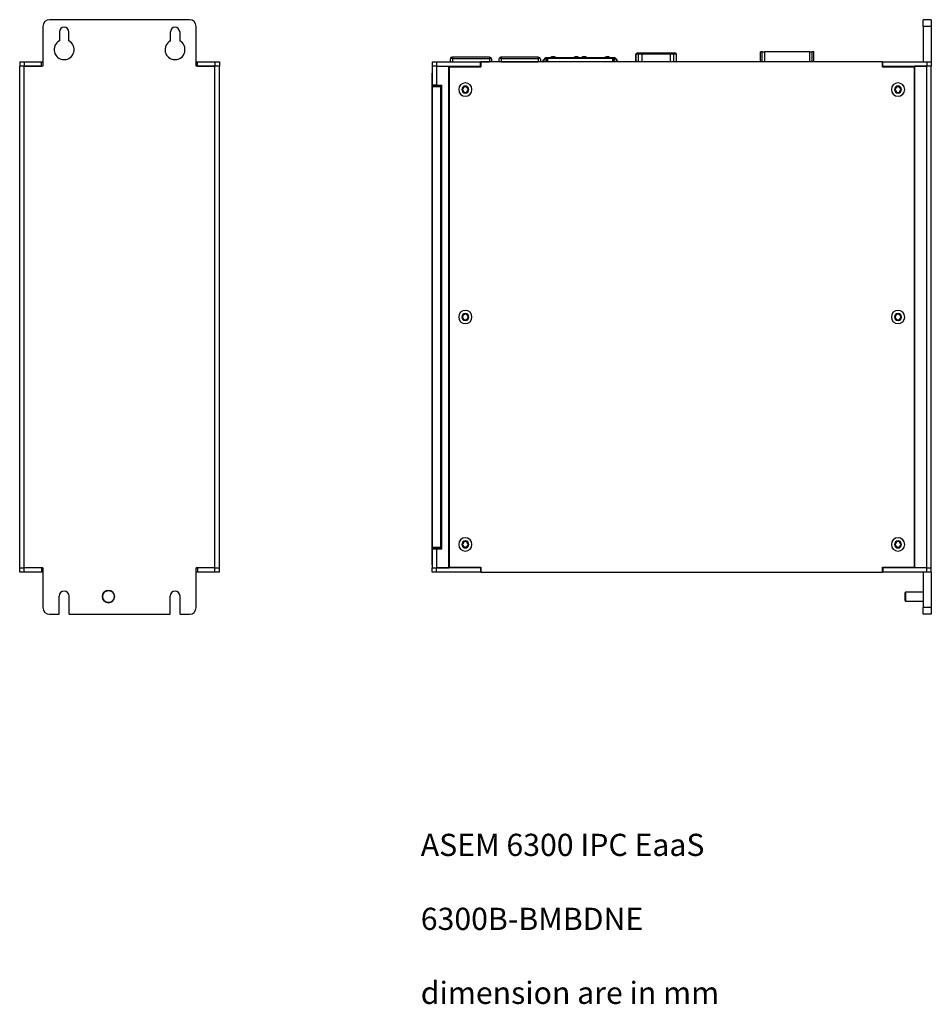
# Model space of a CAD drawing. Extents: x 57 to 531, y 57 to 384.
# Drawn here: x 326 to 531, y 64 to 286 of the extents above; entities that cross this region are included whole.
import ezdxf

# ---------------------------------------------------------------- set-up
doc = ezdxf.new("R2010")
doc.units = 0
doc.layers.get('0').update_dxf_attribs({"linetype": 'CONTINUOUS'})

msp = doc.modelspace()

# ---------------------------------------------------------------- linework, layer by layer
at = {"color": 7, "linetype": 'CONTINUOUS'}
for p, q in [((330.8003, 284.0343), (330.8003, 275.0343)), ((363.8003, 285.5343), (332.3003, 285.5343)), ((365.3003, 275.0343), (365.3003, 284.0343)), ((530.9666, 285.5343), (529.1166, 285.5343)), ((529.1166, 284.0343), (529.1166, 285.5343)), ((530.9666, 284.0343), (529.1166, 284.0343)), ((529.1166, 284.0343), (529.1166, 276.0343)), ((530.9666, 285.5343), (530.9666, 284.0343)), ((530.9666, 284.0343), (530.9666, 276.0343)), ((334.5003, 282.7843), (334.5003, 280.7743)), ((336.6003, 280.7743), (336.6003, 282.7843)), ((359.5003, 280.7743), (359.5003, 282.7843)), ((361.6003, 282.7843), (361.6003, 280.7743)), ((464.4116, 277.7693), (464.4116, 276.0343)), ((465.0137, 277.7693), (464.423, 277.7693)), ((465.2599, 278.0193), (464.6692, 278.0193)), ((465.7523, 277.7693), (465.0137, 277.7693)), ((465.7523, 278.0193), (465.7523, 277.7693)), ((472.2209, 278.0193), (465.7523, 278.0193)), ((472.2209, 277.7693), (465.7523, 277.7693)), ((472.2209, 277.7693), (472.2209, 278.0193)), ((472.9595, 277.7693), (472.2209, 277.7693)), ((473.304, 278.0193), (472.7133, 278.0193)), ((473.5502, 277.7693), (472.9595, 277.7693)), ((473.5616, 276.0343), (473.5616, 277.7693)), ((492.4716, 276.0343), (492.4716, 278.2993)), ((492.8864, 278.2993), (492.4716, 278.2993)), ((492.8864, 278.2993), (493.3694, 278.2993)), ((503.5889, 278.2993), (493.3694, 278.2993)), ((503.5889, 278.2993), (504.0718, 278.2993)), ((504.4866, 278.2993), (504.0718, 278.2993)), ((504.4866, 276.0343), (504.4866, 278.2993)), ((325.5503, 276.0343), (325.5503, 275.0343)), ((325.5503, 276.0343), (326.5503, 276.0343)), ((326.5503, 276.0343), (326.5503, 275.0343)), ((326.5503, 276.0343), (330.4503, 276.0343)), ((330.4503, 275.0343), (330.4503, 276.0343)), ((330.4503, 276.0343), (330.8003, 276.0343)), ((365.3003, 276.0343), (365.6503, 276.0343)), ((365.6503, 275.0343), (365.6503, 276.0343)), ((365.6503, 276.0343), (369.5503, 276.0343)), ((369.5503, 276.0343), (369.5503, 275.0343)), ((369.5503, 276.0343), (370.5503, 276.0343)), ((370.5503, 276.0343), (370.5503, 275.0343)), ((418.4666, 276.0343), (418.4666, 275.0343)), ((418.4666, 276.0343), (419.4666, 276.0343)), ((419.4666, 276.0343), (419.4666, 275.0343)), ((419.4666, 276.0343), (429.3666, 276.0343)), ((422.5416, 276.6418), (422.5416, 276.0343)), ((422.7916, 276.8918), (423.0416, 276.8918)), ((422.8916, 277.0568), (423.0416, 277.0568)), ((423.0416, 276.9318), (422.8916, 276.9318)), ((431.3916, 277.0568), (423.0416, 277.0568)), ((423.0416, 277.0568), (423.0416, 276.8068)), ((423.0416, 276.8068), (431.3916, 276.8068)), ((423.0416, 276.8068), (423.0416, 276.0568)), ((423.0416, 276.0568), (431.3916, 276.0568)), ((423.6766, 277.1918), (424.9266, 277.1918)), ((423.6766, 277.0568), (423.6766, 277.1918)), ((424.9266, 277.1918), (424.9266, 277.0568)), ((429.3666, 275.0343), (429.3666, 276.0343)), ((429.3666, 276.0343), (429.4666, 276.0343)), ((429.4666, 276.0343), (429.4666, 274.9343)), ((519.9666, 276.0343), (429.4666, 276.0343)), ((429.5066, 277.1918), (429.5066, 277.0568)), ((429.5066, 277.1918), (430.7566, 277.1918)), ((430.7566, 277.1918), (430.7566, 277.0568)), ((431.3916, 277.0568), (431.3916, 276.8068)), ((431.3916, 277.0568), (431.5416, 277.0568)), ((431.3916, 276.9318), (431.5416, 276.9318)), ((431.3916, 276.8918), (431.6416, 276.8918)), ((431.3916, 276.8068), (431.3916, 276.0568)), ((431.8916, 276.6418), (431.8916, 276.0343)), ((433.5416, 276.6418), (433.5416, 276.0343)), ((433.7916, 276.8918), (434.0416, 276.8918)), ((433.8916, 277.0568), (434.0416, 277.0568)), ((434.0416, 276.9318), (433.8916, 276.9318)), ((442.3916, 277.0568), (434.0416, 277.0568)), ((434.0416, 277.0568), (434.0416, 276.8068)), ((434.0416, 276.8068), (442.3916, 276.8068)), ((434.0416, 276.8068), (434.0416, 276.0568)), ((434.0416, 276.0568), (442.3916, 276.0568)), ((434.6766, 277.1918), (435.9266, 277.1918)), ((434.6766, 277.0568), (434.6766, 277.1918)), ((435.9266, 277.1918), (435.9266, 277.0568)), ((440.5066, 277.1918), (441.7566, 277.1918)), ((440.5066, 277.1918), (440.5066, 277.0568)), ((441.7566, 277.1918), (441.7566, 277.0568)), ((442.3916, 277.0568), (442.3916, 276.8068)), ((442.3916, 277.0568), (442.5416, 277.0568)), ((442.3916, 276.9318), (442.5416, 276.9318)), ((442.3916, 276.8918), (442.6416, 276.8918)), ((442.3916, 276.8068), (442.3916, 276.0568)), ((442.8916, 276.6418), (442.8916, 276.0343)), ((443.4655, 275.9843), (443.8707, 276.6861)), ((443.8096, 276.7689), (443.7941, 276.7504)), ((443.7941, 276.7504), (443.8707, 276.6861)), ((443.8862, 276.7046), (443.8096, 276.7689)), ((443.8707, 276.6861), (443.8862, 276.7046)), ((444.1841, 276.0343), (444.1841, 276.8368)), ((444.267, 277.024), (444.3841, 277.0368)), ((444.2841, 276.8368), (444.2841, 276.0343)), ((444.2841, 276.7368), (444.3841, 276.7368)), ((444.3191, 276.1311), (444.2841, 276.0436)), ((444.4191, 276.6668), (444.3191, 276.6668)), ((444.3191, 276.6668), (444.3191, 276.5668)), ((444.3191, 276.5668), (444.3191, 276.0343)), ((444.4191, 276.5668), (444.3191, 276.5668)), ((444.3841, 276.9368), (444.3841, 277.0368)), ((444.3841, 277.0368), (444.4366, 277.0368)), ((444.3841, 276.9368), (444.4366, 276.9368)), ((444.4191, 276.5668), (444.4191, 276.6668)), ((444.4191, 276.0343), (444.4191, 276.5668)), ((444.4341, 276.7618), (444.5366, 276.8643)), ((444.5366, 276.7618), (444.4341, 276.7618)), ((444.4341, 276.7618), (444.4341, 276.0343)), ((444.4366, 276.9368), (444.4366, 277.0368)), ((444.4366, 277.0368), (444.5366, 277.0368)), ((444.4366, 276.9368), (444.5366, 276.9368)), ((444.4841, 276.8368), (444.4841, 276.9368)), ((444.5366, 277.0368), (459.1666, 277.0368)), ((444.5366, 276.8368), (444.5366, 277.0368)), ((444.5366, 276.0343), (444.5366, 276.8368)), ((444.5366, 276.8368), (459.1666, 276.8368)), ((459.1666, 277.0368), (459.1666, 276.8368)), ((459.1666, 277.0368), (459.2666, 277.0368)), ((459.1666, 276.9368), (459.2666, 276.9368)), ((459.1666, 276.8643), (459.2691, 276.7618)), ((459.1666, 276.8368), (459.1666, 276.0343)), ((459.2691, 276.7618), (459.1666, 276.7618)), ((459.2191, 276.9368), (459.2191, 276.8368)), ((459.2666, 276.9368), (459.2666, 277.0368)), ((459.2666, 277.0368), (459.3191, 277.0368)), ((459.2666, 276.9368), (459.3191, 276.9368)), ((459.2691, 276.0343), (459.2691, 276.7618)), ((459.3841, 276.6668), (459.2841, 276.6668)), ((459.2841, 276.5668), (459.2841, 276.6668)), ((459.2841, 276.5668), (459.2841, 276.0343)), ((459.3841, 276.5668), (459.2841, 276.5668)), ((459.3191, 277.0368), (459.3191, 276.9368)), ((459.3191, 276.7368), (459.4191, 276.7368)), ((459.3841, 276.5668), (459.3841, 276.6668)), ((459.3841, 276.0343), (459.3841, 276.5668)), ((459.4191, 276.0436), (459.3841, 276.1311)), ((459.4191, 276.0343), (459.4191, 276.8368)), ((459.5191, 276.8368), (459.5191, 276.0343)), ((459.8937, 276.7689), (459.8171, 276.7046)), ((459.8171, 276.7046), (459.8326, 276.6861)), ((459.8326, 276.6861), (459.9092, 276.7504)), ((459.8326, 276.6861), (460.2089, 276.0343)), ((459.9092, 276.7504), (459.8937, 276.7689)), ((459.9092, 276.7504), (460.2994, 276.0746)), ((519.9666, 274.9343), (519.9666, 276.0343)), ((519.9666, 276.0343), (520.0666, 276.0343)), ((520.0666, 275.0343), (520.0666, 276.0343)), ((520.0666, 276.0343), (529.9666, 276.0343)), ((529.9666, 276.0343), (529.9666, 275.0343)), ((529.9666, 276.0343), (530.9666, 276.0343)), ((530.9666, 276.0343), (530.9666, 275.0343)), ((326.5503, 275.0343), (325.5503, 275.0343)), ((325.5503, 162.0343), (325.5503, 275.0343)), ((326.5503, 275.0343), (330.4503, 275.0343)), ((326.5503, 162.0343), (326.5503, 275.0343)), ((330.8003, 275.0343), (326.5503, 275.0343)), ((330.8003, 275.0443), (330.4503, 275.0443)), ((365.6503, 275.0443), (365.3003, 275.0443)), ((369.5503, 275.0343), (365.3003, 275.0343)), ((365.6503, 275.0343), (369.5503, 275.0343)), ((370.5503, 275.0343), (369.5503, 275.0343)), ((369.5503, 162.0343), (369.5503, 275.0343)), ((370.5503, 162.0343), (370.5503, 275.0343)), ((418.4616, 273.4593), (418.4666, 273.4593)), ((418.4616, 272.9593), (418.4616, 273.4593)), ((418.4616, 272.9593), (418.4666, 272.9593)), ((418.4616, 270.4282), (418.4616, 272.9593)), ((419.4666, 275.0343), (418.4666, 275.0343)), ((418.4666, 275.0343), (418.4666, 270.7843)), ((419.4666, 275.0343), (418.7166, 275.0343)), ((419.4666, 275.0343), (429.3666, 275.0343)), ((419.4666, 275.0343), (419.4666, 270.7843)), ((419.4666, 275.0343), (422.2166, 275.0343)), ((422.2166, 162.0343), (422.2166, 275.0343)), ((422.3166, 274.9343), (422.3166, 162.1343)), ((422.3166, 274.9343), (429.4666, 274.9343)), ((427.9666, 274.9343), (427.9666, 275.0343)), ((428.2166, 274.9843), (427.9666, 274.9843)), ((428.2166, 274.9343), (428.2166, 274.9843)), ((428.2166, 274.9843), (429.4666, 274.9843)), ((429.4666, 275.0343), (429.3666, 275.0343)), ((520.0666, 275.0343), (519.9666, 275.0343)), ((519.9666, 274.9843), (521.2166, 274.9843)), ((519.9666, 274.9343), (527.1166, 274.9343)), ((520.0666, 275.0343), (529.9666, 275.0343)), ((520.5022, 275.0343), (520.5092, 274.9843)), ((520.8616, 274.9843), (520.8616, 275.0343)), ((521.2166, 274.9343), (521.2166, 274.9843)), ((521.4666, 274.9843), (521.2166, 274.9843)), ((521.4666, 275.0343), (521.4666, 274.9343)), ((527.1166, 274.9343), (527.1166, 162.1343)), ((529.9666, 275.0343), (527.2166, 275.0343)), ((527.2166, 275.0343), (527.2166, 162.0343)), ((530.9666, 275.0343), (529.9666, 275.0343)), ((529.9666, 162.0343), (529.9666, 275.0343)), ((530.9666, 162.0343), (530.9666, 275.0343)), ((418.4666, 270.7843), (418.4666, 270.7593)), ((419.4666, 270.7843), (418.4666, 270.7843)), ((418.4666, 270.7593), (418.4666, 270.5093)), ((418.4666, 270.7593), (419.2387, 270.7593)), ((418.6166, 270.7843), (418.6166, 270.7593)), ((418.9666, 270.7843), (418.9666, 270.7593)), ((419.2387, 270.5093), (419.2387, 270.7593)), ((419.2387, 270.7593), (420.4666, 270.7593)), ((419.4666, 270.7843), (420.6666, 270.7843)), ((419.9666, 270.7593), (419.9666, 270.7843)), ((420.4666, 270.5093), (420.4666, 270.7593)), ((420.6666, 166.2843), (420.6666, 270.7843)), ((418.4616, 270.4282), (418.4666, 270.4282)), ((418.4616, 165.6904), (418.4616, 270.4282)), ((418.4666, 270.5093), (418.4666, 166.5593)), ((418.4666, 270.5093), (420.4666, 270.5093)), ((418.4666, 270.5093), (419.2387, 270.5093)), ((419.2387, 270.5093), (420.4666, 270.5093)), ((420.4666, 166.5593), (420.4666, 270.5093)), ((418.4666, 166.5593), (418.4666, 166.3093)), ((420.4666, 166.5593), (418.4666, 166.5593)), ((418.4666, 166.5593), (419.2387, 166.5593)), ((419.2387, 166.3093), (419.2387, 166.5593)), ((419.2387, 166.5593), (420.4666, 166.5593)), ((420.4666, 166.3093), (420.4666, 166.5593)), ((418.4616, 165.6904), (418.4666, 165.6904)), ((418.4616, 163.1593), (418.4616, 165.6904)), ((418.4666, 166.2843), (418.4666, 166.3093)), ((418.4666, 166.3093), (419.2387, 166.3093)), ((419.4666, 166.2843), (418.4666, 166.2843)), ((418.4666, 166.2843), (418.4666, 162.0343)), ((418.6166, 166.3093), (418.6166, 166.2843)), ((418.9666, 166.3093), (418.9666, 166.2843)), ((419.2387, 166.3093), (420.4666, 166.3093)), ((419.4666, 166.2843), (419.4666, 162.0343)), ((419.4666, 166.2843), (420.6666, 166.2843)), ((419.9666, 166.2843), (419.9666, 166.3093)), ((325.5503, 162.0343), (326.5503, 162.0343)), ((325.5503, 161.0343), (325.5503, 162.0343)), ((326.5503, 161.0343), (326.5503, 162.0343)), ((330.4503, 162.0343), (326.5503, 162.0343)), ((330.8003, 162.0343), (326.5503, 162.0343)), ((330.4503, 162.0343), (330.4503, 161.0343)), ((330.4503, 162.0243), (330.8003, 162.0243)), ((330.8003, 162.0343), (330.8003, 153.0343)), ((365.3003, 153.0343), (365.3003, 162.0343)), ((369.5503, 162.0343), (365.3003, 162.0343)), ((365.3003, 162.0243), (365.6503, 162.0243)), ((365.6503, 162.0343), (365.6503, 161.0343)), ((369.5503, 162.0343), (365.6503, 162.0343)), ((369.5503, 161.0343), (369.5503, 162.0343)), ((369.5503, 162.0343), (370.5503, 162.0343)), ((370.5503, 161.0343), (370.5503, 162.0343)), ((418.4616, 163.1593), (418.4666, 163.1593)), ((418.4616, 162.6593), (418.4616, 163.1593)), ((418.4616, 162.6593), (418.4666, 162.6593)), ((418.4666, 162.0343), (419.4666, 162.0343)), ((418.4666, 161.0343), (418.4666, 162.0343)), ((419.4666, 161.0343), (419.4666, 162.0343)), ((429.3666, 162.0343), (419.4666, 162.0343)), ((419.4666, 162.0343), (422.2166, 162.0343)), ((422.3166, 162.1343), (429.4666, 162.1343)), ((427.9666, 162.0343), (427.9666, 162.1343)), ((428.2166, 162.0843), (427.9666, 162.0843)), ((428.2166, 162.0843), (428.2166, 162.1343)), ((428.2166, 162.0843), (429.4666, 162.0843)), ((429.3666, 162.0343), (429.3666, 161.0343)), ((429.3666, 162.0343), (429.4666, 162.0343)), ((429.4666, 162.1343), (429.4666, 161.0343)), ((519.9666, 162.1343), (527.1166, 162.1343)), ((519.9666, 161.0343), (519.9666, 162.1343)), ((519.9666, 162.0843), (521.2166, 162.0843)), ((519.9666, 162.0343), (520.0666, 162.0343)), ((520.0666, 162.0343), (520.0666, 161.0343)), ((529.9666, 162.0343), (520.0666, 162.0343)), ((521.2166, 162.0843), (521.2166, 162.1343)), ((521.4666, 162.0843), (521.2166, 162.0843)), ((521.4666, 162.1343), (521.4666, 162.0343)), ((529.9666, 162.0343), (527.2166, 162.0343)), ((529.9666, 161.0343), (529.9666, 162.0343)), ((529.9666, 162.0343), (530.9666, 162.0343)), ((530.9666, 161.0343), (530.9666, 162.0343)), ((326.5503, 161.0343), (325.5503, 161.0343)), ((330.4503, 161.0343), (326.5503, 161.0343)), ((330.8003, 161.0343), (330.4503, 161.0343)), ((365.6503, 161.0343), (365.3003, 161.0343)), ((369.5503, 161.0343), (365.6503, 161.0343)), ((370.5503, 161.0343), (369.5503, 161.0343)), ((419.4666, 161.0343), (418.4666, 161.0343)), ((429.3666, 161.0343), (419.4666, 161.0343)), ((429.4666, 161.0343), (429.3666, 161.0343)), ((429.4666, 161.0343), (519.9666, 161.0343)), ((520.0666, 161.0343), (519.9666, 161.0343)), ((529.9666, 161.0343), (520.0666, 161.0343)), ((529.1166, 161.0343), (529.1166, 153.0343)), ((530.9666, 161.0343), (529.9666, 161.0343)), ((530.9666, 161.0343), (530.9666, 153.0343)), ((334.4253, 151.5343), (334.4253, 155.6593)), ((336.6753, 151.5343), (336.6753, 155.6593)), ((359.4253, 151.5343), (359.4253, 155.6593)), ((361.6753, 151.5343), (361.6753, 155.6593)), ((525.1616, 156.5343), (524.9666, 156.3393)), ((524.9666, 156.3393), (524.9666, 155.5343)), ((524.9666, 155.5343), (524.9666, 154.7293)), ((529.1166, 156.5343), (525.1616, 156.5343)), ((525.1616, 156.5343), (525.1616, 155.5343)), ((525.1616, 155.5343), (525.1616, 154.5343)), ((524.9666, 154.7293), (525.1616, 154.5343)), ((525.1616, 154.5343), (529.1166, 154.5343)), ((332.3003, 151.5343), (334.4253, 151.5343)), ((336.6753, 151.5343), (359.4253, 151.5343)), ((361.6753, 151.5343), (363.8003, 151.5343)), ((530.9666, 153.0343), (529.1166, 153.0343)), ((529.1166, 151.5343), (529.1166, 153.0343)), ((530.9666, 151.5343), (529.1166, 151.5343)), ((530.9666, 153.0343), (530.9666, 151.5343))]:
    msp.add_line(p, q, dxfattribs=at)
at = {"color": 1, "linetype": 'CONTINUOUS'}
for p, q in [((464.423, 277.7693), (464.4116, 277.7693)), ((464.423, 276.0343), (464.423, 277.7693)), ((465.0137, 276.0343), (465.0137, 277.7693)), ((465.7523, 277.7693), (465.7523, 276.0343)), ((472.2209, 276.0343), (472.2209, 277.7693)), ((472.9595, 276.0343), (472.9595, 277.7693)), ((473.5502, 276.0343), (473.5502, 277.7693)), ((473.5616, 277.7693), (473.5502, 277.7693)), ((492.8864, 276.0343), (492.8864, 278.2993)), ((493.3694, 278.2993), (493.3694, 276.0343)), ((503.5889, 276.0343), (503.5889, 278.2993)), ((504.0718, 278.2993), (504.0718, 276.0343)), ((359.2229, 277.0122), (359.2024, 276.9827)), ((444.4841, 276.8368), (444.5091, 276.8368)), ((459.1941, 276.8368), (459.2191, 276.8368)), ((419.3527, 270.7593), (419.3527, 270.7843)), ((420.6666, 270.2843), (420.4666, 270.2843)), ((420.6666, 166.7843), (420.4666, 166.7843)), ((419.3527, 166.2843), (419.3527, 166.3093))]:
    msp.add_line(p, q, dxfattribs=at)
at = {"color": 7, "linetype": 'CONTINUOUS', "flags": 128}
for points in [[(444.1841, 276.8368), (444.188, 276.8758), (444.1966, 276.9064)], [(444.4797, 276.8074), (444.4822, 276.8173), (444.4841, 276.8368)], [(459.2191, 276.8368), (459.2211, 276.8173), (459.2236, 276.8074)], [(459.5069, 276.9058), (459.5153, 276.8758), (459.5191, 276.8368)]]:
    msp.add_lwpolyline(points, dxfattribs=at)
at = {"color": 7, "linetype": 'CONTINUOUS'}
for radius in [1.3563, 1.3537]:
    msp.add_circle((345.5503, 155.5343), radius, dxfattribs=at)
for centre, radius, start, end in [((332.3003, 284.0343), 1.5, 90, 180), ((363.8003, 284.0343), 1.5, 0, 90), ((335.5503, 282.7843), 1.05, 360, 180), ((360.5503, 282.7843), 1.05, 0, 180), ((335.5503, 278.7843), 2.25, 117.818139, 62.181861), ((360.5503, 278.7843), 2.25, 117.818139, 62.181861), ((464.6616, 277.7693), 0.25, 90, 180), ((464.6711, 277.7712), 0.2481, 90.441875, 180.435192), ((465.2618, 277.7712), 0.2481, 90.441905, 180.435192), ((472.7114, 277.7712), 0.2481, 359.564808, 89.558105), ((473.3021, 277.7712), 0.2481, 359.564808, 89.558095), ((473.3116, 277.7693), 0.25, 0, 90), ((359.0803, 276.8068), 0.25, 23.79111, 55.230767), ((422.7916, 276.6418), 0.25, 90, 180), ((422.8916, 276.8068), 0.25, 90, 171.479698), ((422.8916, 276.8068), 0.125, 90, 137.156331), ((431.6416, 276.6418), 0.25, 0, 90), ((433.7916, 276.6418), 0.25, 90, 180), ((433.8916, 276.8068), 0.25, 90, 171.479698), ((433.8916, 276.8068), 0.125, 90, 137.156331), ((442.6416, 276.6418), 0.25, 0, 90), ((444.3841, 276.8368), 0.1, 90, 180), ((444.5191, 276.5668), 0.2, 115.150663, 150), ((444.3841, 276.8368), 0.1, 270, 300), ((444.5191, 276.5668), 0.1, 148.211669, 180), ((445.7654, 276.1843), 1, 58.484633, 121.515367), ((450.9504, 276.1843), 1, 58.415868, 121.515367), ((452.7504, 276.1843), 1, 58.484633, 121.515367), ((457.9354, 276.1843), 1, 58.415868, 121.515367), ((459.3191, 276.8368), 0.1, 240, 270), ((459.1841, 276.5668), 0.2, 30, 64.849337), ((459.1841, 276.5668), 0.1, 0, 31.788331), ((459.3191, 276.8368), 0.1, 0, 90), ((425.9666, 269.7843), 1.5, 90, 270), ((425.9666, 269.7843), 1.5, 270, 90), ((523.4666, 269.7843), 1.5, 90, 270), ((523.4666, 269.7843), 1.5, 270, 90), ((425.9666, 269.7843), 0.8, 90, 270), ((425.9666, 269.7843), 0.75, 90, 270), ((425.9666, 269.7843), 0.625, 90, 270), ((425.9666, 269.7843), 0.8, 270, 90), ((425.9666, 269.7843), 0.75, 270, 90), ((425.9666, 269.7843), 0.625, 270, 90), ((523.4666, 269.7843), 0.8, 90, 270), ((523.4666, 269.7843), 0.75, 90, 270), ((523.4666, 269.7843), 0.625, 90, 270), ((523.4666, 269.7843), 0.8, 270, 90), ((523.4666, 269.7843), 0.75, 270, 90), ((523.4666, 269.7843), 0.625, 270, 90), ((425.9666, 218.5343), 1.5, 90, 270), ((425.9666, 218.5343), 1.5, 270, 90), ((523.4666, 218.5343), 1.5, 90, 270), ((523.4666, 218.5343), 1.5, 270, 90), ((425.9666, 218.5343), 0.8, 90, 270), ((425.9666, 218.5343), 0.75, 90, 270), ((425.9666, 218.5343), 0.625, 90, 270), ((425.9666, 218.5343), 0.8, 270, 90), ((425.9666, 218.5343), 0.75, 270, 90), ((425.9666, 218.5343), 0.625, 270, 90), ((523.4666, 218.5343), 0.8, 90, 270), ((523.4666, 218.5343), 0.75, 90, 270), ((523.4666, 218.5343), 0.625, 90, 270), ((523.4666, 218.5343), 0.8, 270, 90), ((523.4666, 218.5343), 0.75, 270, 90), ((523.4666, 218.5343), 0.625, 270, 90), ((425.9666, 167.2843), 1.5, 90, 270), ((425.9666, 167.2843), 1.5, 270, 90), ((523.4666, 167.2843), 1.5, 90, 270), ((523.4666, 167.2843), 1.5, 270, 90), ((425.9666, 167.2843), 0.8, 90, 270), ((425.9666, 167.2843), 0.75, 90, 270), ((425.9666, 167.2843), 0.625, 90, 270), ((425.9666, 167.2843), 0.8, 270, 90), ((425.9666, 167.2843), 0.75, 270, 90), ((425.9666, 167.2843), 0.625, 270, 90), ((523.4666, 167.2843), 0.8, 90, 270), ((523.4666, 167.2843), 0.75, 90, 270), ((523.4666, 167.2843), 0.625, 90, 270), ((523.4666, 167.2843), 0.8, 270, 90), ((523.4666, 167.2843), 0.75, 270, 90), ((523.4666, 167.2843), 0.625, 270, 90), ((335.5503, 155.6593), 1.125, 0, 180), ((345.5503, 155.5343), 1.375, 360, 180), ((345.5503, 155.5343), 1.375, 180, 360), ((360.5503, 155.6593), 1.125, 0, 180), ((332.3003, 153.0343), 1.5, 180, 270), ((363.8003, 153.0343), 1.5, 270, 360)]:
    msp.add_arc(centre, radius, start, end, dxfattribs=at)
for points, knots in [([(465.7523, 278.0193), (465.6959, 278.0193), (465.5795, 278.0193), (465.4247, 278.0193), (465.3067, 278.0193), (465.2752, 278.0193), (465.2599, 278.0193)], [0, 0, 0, 0, 0.24222719, 0.5, 0.75777281, 1, 1, 1, 1]), ([(472.7133, 278.0193), (472.6981, 278.0193), (472.6665, 278.0193), (472.5486, 278.0193), (472.3937, 278.0193), (472.2773, 278.0193), (472.2209, 278.0193)], [0, 0, 0, 0, 0.24222719, 0.5, 0.75777281, 1, 1, 1, 1]), ([(359.0803, 277.0568), (359.1039, 277.0551), (359.1546, 277.0515), (359.1991, 277.0259), (359.2229, 277.0122)], [0, 0, 0, 0, 0.46644468, 1, 1, 1, 1]), ([(443.3575, 275.9843), (443.3583, 275.9891), (443.4086, 276.2791), (443.6029, 276.5167), (443.7941, 276.7504)], [0, 0, 0, 0, 0.01631751, 1, 1, 1, 1]), ([(443.8096, 276.7689), (443.8473, 276.8085), (443.9227, 276.8877), (444.065, 276.9713), (444.2204, 277.0265), (444.3296, 277.0334), (444.3841, 277.0368)], [0, 0, 0, 0, 0.25000001, 0.50000001, 0.75, 1, 1, 1, 1]), ([(443.8862, 276.7046), (443.9189, 276.739), (443.9842, 276.8076), (444.1075, 276.88), (444.2423, 276.9279), (444.3368, 276.9339), (444.3841, 276.9368)], [0, 0, 0, 0, 0.24999999, 0.49999999, 0.75, 1, 1, 1, 1]), ([(459.3191, 276.9368), (459.3664, 276.9339), (459.461, 276.9279), (459.5957, 276.88), (459.719, 276.8076), (459.7844, 276.739), (459.8171, 276.7046)], [0, 0, 0, 0, 0.25, 0.50000001, 0.75000001, 1, 1, 1, 1]), ([(459.9092, 276.7504), (460.0475, 276.5769), (460.2137, 276.3685), (460.2871, 276.1168), (460.2994, 276.0746)], [0, 0, 0, 0, 0.83227119, 1, 1, 1, 1]), ([(425.7081, 166.7254), (425.7461, 166.7284), (425.8665, 166.7378), (425.9832, 166.7029), (426.0632, 166.6789)], [0, 0, 0, 0, 0.31503623, 1, 1, 1, 1])]:
    msp.add_open_spline(points, degree=3, knots=knots, dxfattribs=at)
for points in [[(431.5416, 277.0568), (431.5713, 277.0538), (431.6306, 277.0476), (431.7079, 276.9998), (431.7666, 276.9305), (431.7814, 276.8727), (431.7889, 276.8439)], [(431.5416, 276.9318), (431.5502, 276.9313), (431.5674, 276.9303), (431.5919, 276.9221), (431.6147, 276.9097), (431.6271, 276.8978), (431.6333, 276.8918)], [(442.5416, 277.0568), (442.5713, 277.0538), (442.6306, 277.0476), (442.7079, 276.9998), (442.7666, 276.9305), (442.7814, 276.8727), (442.7889, 276.8439)], [(442.5416, 276.9318), (442.5502, 276.9313), (442.5674, 276.9303), (442.5919, 276.9221), (442.6147, 276.9097), (442.6271, 276.8978), (442.6333, 276.8918)], [(459.3191, 277.0368), (459.3737, 277.0334), (459.4828, 277.0265), (459.6383, 276.9713), (459.7806, 276.8877), (459.856, 276.8085), (459.8937, 276.7689)]]:
    msp.add_open_spline(points, degree=3, dxfattribs=at)

# ---------------------------------------------------------------- texts
at = {"insert": (415.9215, 102.0772), "char_height": 5, "width": 135.227273, "attachment_point": 1}
msp.add_mtext('{\\fSegoe UI|b0|i0|c0|p0;ASEM 6300 IPC EaaS\\P\\P6300B-BMBDNE\\P\\Pdimension are in mm}', dxfattribs=at)

doc.saveas('drawing.dxf')
